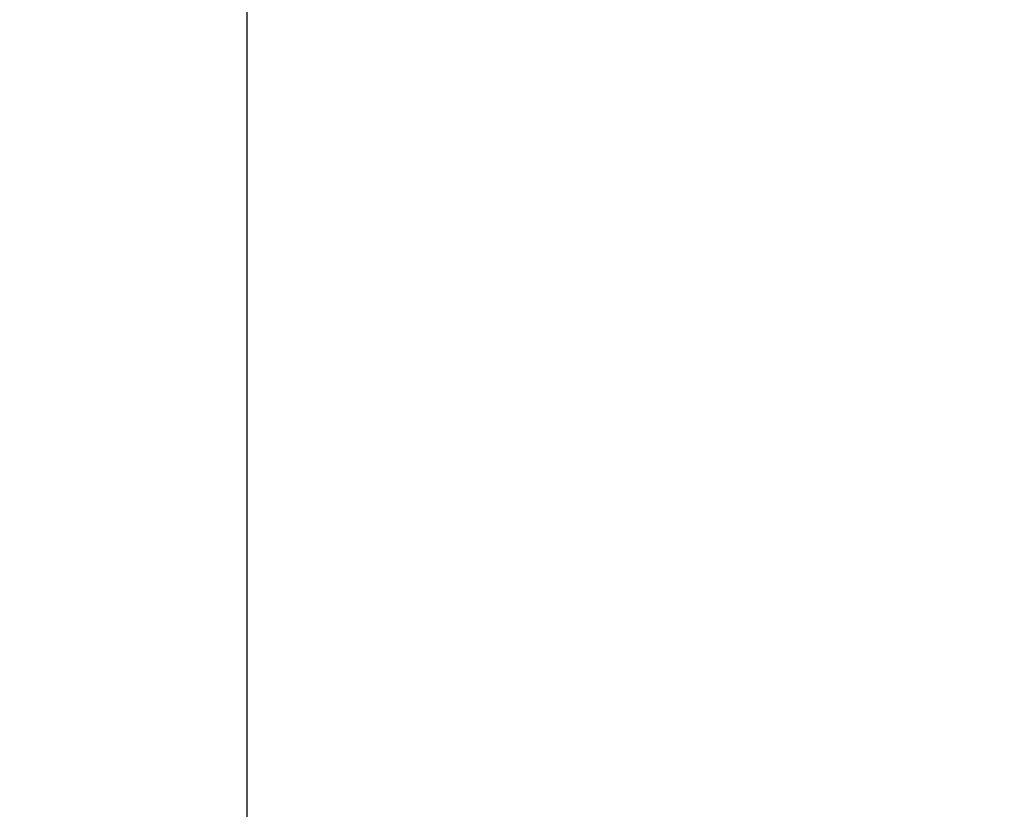
# Model space of a CAD drawing. Extents: x 20 to 142, y 63 to 200.
# Drawn here: x 91 to 100, y 125 to 133 of the extents above; entities that cross this region are included whole.
import ezdxf

# ---------------------------------------------------------------- set-up
doc = ezdxf.new("R2010")
doc.units = 0
doc.header["$LTSCALE"] = 25
doc.header["$MEASUREMENT"] = 0
doc.layers.get('DEFPOINTS').update_dxf_attribs({"linetype": 'CONTINUOUS'})
doc.layers.add('COTAS', color=7, linetype='CONTINUOUS')
doc.styles.add('ROMANS', font='romans')
doc.styles.get("Standard").update_dxf_attribs({"font": 'txt.shx'})
doc.dimstyles.get("Standard").update_dxf_attribs({"dimtxt": 0.18, "dimasz": 0.18, "dimexe": 0.18, "dimexo": 0.0625, "dimgap": 0.09, "dimtad": 0, "dimtih": 1, "dimtoh": 1, "dimdec": 4, "dimzin": 0, "dimdsep": 46, "dimtxsty": 'Standard', "dimcen": 0.09, "dimadec": 0, "dimazin": 0, "dimtfac": 1, "dimtdec": 4, "dimtofl": 0, "dimtmove": 0, "dimatfit": 3, "dimfxl": 0, "dimtolj": 1, "dimtzin": 0, "dimarcsym": 0})

# ---------------------------------------------------------------- blocks, each defined once
blk = doc.blocks.new('*D9')
at = {"layer": 'COTAS', "color": 0, "linetype": 'ByBlock', "lineweight": -2}
for p, q in [((103.7646, 120.8571), (103.7646, 144.6276)), ((112.5146, 139.7777), (112.5146, 144.6276)), ((100.7646, 142.8276), (97.7646, 142.8276)), ((115.5146, 142.8276), (118.5146, 142.8276))]:
    blk.add_line(p, q, dxfattribs=at)
at = {"layer": 'COTAS', "color": 0, "linetype": 'ByBlock'}
for points in [[(100.7646, 143.3276), (100.7646, 142.3276), (103.7646, 142.8276)], [(115.5146, 143.3276), (115.5146, 142.3276), (112.5146, 142.8276)]]:
    blk.add_solid(points, dxfattribs=at)
at = {"layer": 'DEFPOINTS', "color": 0, "linetype": 'ByBlock'}
for p in [(112.5146, 142.8276), (112.5146, 139.6777), (103.7646, 120.7571)]:
    blk.add_point(p, dxfattribs=at)
at = {"layer": 'COTAS', "color": 7, "linetype": 'ByBlock', "insert": (108.1396, 142.8276), "char_height": 2.5, "attachment_point": 5, "style": 'ROMANS'}
blk.add_mtext('\\A1;875', dxfattribs=at)
blk = doc.blocks.new('*D10')
at = {"layer": 'COTAS', "color": 0, "linetype": 'ByBlock', "lineweight": -2}
for p, q in [((92.9134, 120.6366), (92.9134, 144.5516)), ((84.0146, 144.2723), (84.0146, 140.9516)), ((81.0146, 142.7516), (78.0146, 142.7516)), ((95.9134, 142.7516), (98.9134, 142.7516))]:
    blk.add_line(p, q, dxfattribs=at)
at = {"layer": 'COTAS', "color": 0, "linetype": 'ByBlock'}
for points in [[(81.0146, 143.2516), (81.0146, 142.2516), (84.0146, 142.7516)], [(95.9134, 143.2516), (95.9134, 142.2516), (92.9134, 142.7516)]]:
    blk.add_solid(points, dxfattribs=at)
at = {"layer": 'DEFPOINTS', "color": 0, "linetype": 'ByBlock'}
for p in [(84.0146, 144.3723), (84.0146, 142.7516), (92.9134, 120.5366)]:
    blk.add_point(p, dxfattribs=at)
at = {"layer": 'COTAS', "color": 7, "linetype": 'ByBlock', "insert": (88.464, 142.7516), "char_height": 2.5, "attachment_point": 5, "style": 'ROMANS'}
blk.add_mtext('\\A1;875', dxfattribs=at)

msp = doc.modelspace()

# ---------------------------------------------------------------- dimensions: what is measured, and where the dimension line sits
at = {"layer": 'COTAS', "linetype": 'ByBlock'}
for base, p1, p2, picture, middle in [((84.0146, 142.7516), (92.9134, 120.5366), (84.0146, 144.3723), '*D10', (88.464, 142.7516)), ((112.5146, 142.8276), (103.7646, 120.7571), (112.5146, 139.6777), '*D9', (108.1396, 142.8276))]:
    dim = msp.add_linear_dim(base=base, p1=p1, p2=p2, text='875', dimstyle='Standard', override={"dimtxt": 2.5, "dimasz": 3, "dimexe": 1.8, "dimexo": 0.1, "dimgap": 1, "dimdec": 2, "dimtxsty": 'ROMANS', "dimcen": 0, "dimclrt": 7, "dimtfac": 0.666667, "dimtdec": 2, "dimtmove": 2}, dxfattribs=at)
    dim.commit()
    dim.dimension.update_dxf_attribs({"geometry": picture, "text_midpoint": middle})

doc.saveas('drawing.dxf')
